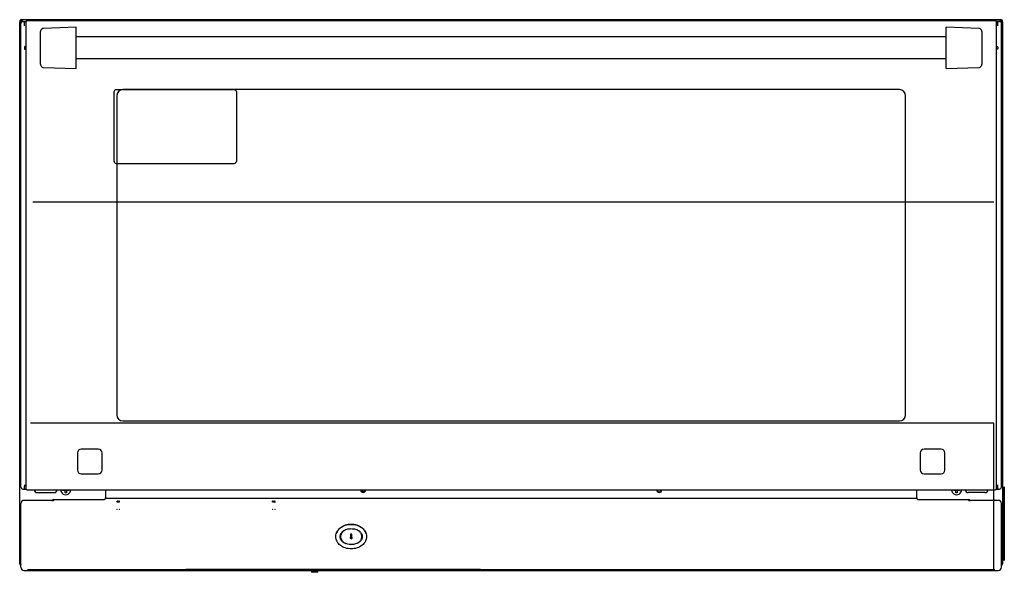
# Model space of a CAD drawing. Units: millimetres. Extents: x -334 to 5010, y 1650 to 4941.
# Drawn here: x 2607 to 3408, y 2966 to 3416 of the extents above; entities that cross this region are included whole.
import ezdxf

# ---------------------------------------------------------------- set-up
doc = ezdxf.new("R2010")
doc.units = ezdxf.units.MM
doc.header["$LTSCALE"] = 438.9
doc.layers.get('0').update_dxf_attribs({"linetype": 'CONTINUOUS'})
for name, color, linetype in [('ASSI', 7, 'CONTINUOUS'), ('CURVE', 7, 'CONTINUOUS'), ('GEOM', 7, 'CONTINUOUS')]:
    doc.layers.add(name, color=color, linetype=linetype)

msp = doc.modelspace()

# ---------------------------------------------------------------- linework, layer by layer
at = {"linetype": 'Continuous'}
for p, q in [((2611.8, 3413.94), (2611.8, 3033.94)), ((3400.8, 3414.94), (2612.8, 3414.94)), ((3404.3, 3414.44), (3401.67, 3414.44)), ((3401.8, 3033.94), (3401.8, 3413.94)), ((3402.8, 3412.33), (3402.8, 3413.94)), ((2623.8, 3379.57), (2623.8, 3406.31)), ((2652.8, 3409.81), (2626.21, 3408.86)), ((2652.8, 3376.06), (2652.8, 3409.81)), ((3387.39, 3408.86), (3360.8, 3409.81)), ((3360.8, 3376.06), (3360.8, 3409.81)), ((3389.8, 3406.31), (3389.8, 3379.57)), ((3405.8, 3034.94), (3405.8, 3412.94)), ((2610.8, 3393.55), (2610.8, 3392.32)), ((2610.89, 3393.93), (2610.81, 3393.85)), ((2610.81, 3392.02), (2610.89, 3391.94)), ((3402.72, 3393.93), (3402.8, 3393.85)), ((3402.8, 3392.02), (3402.72, 3391.94)), ((3402.8, 3393.55), (3402.8, 3392.32)), ((2626.21, 3377.02), (2652.8, 3376.06)), ((3360.8, 3376.06), (3387.39, 3377.02)), ((3322.8, 3358.94), (2690.8, 3358.94)), ((2685.8, 3353.94), (2685.8, 3093.94)), ((3327.8, 3093.94), (3327.8, 3353.94)), ((2690.8, 3088.94), (3322.8, 3088.94)), ((2609.3, 3033.44), (2611.94, 3033.44)), ((2610.8, 3033.94), (2610.8, 3035.55)), ((2612.8, 3032.94), (3400.8, 3032.94)), ((2621.23, 3030.61), (2634.88, 3030.61)), ((2642, 3032.34), (2642, 3032.94)), ((2643.3, 3032.34), (2642, 3032.34)), ((2643.8, 3031.84), (2643.3, 3032.34)), ((2643.8, 3030.54), (2643.8, 3031.84)), ((2644.8, 3030.54), (2643.8, 3030.54)), ((2645.3, 3032.34), (2644.8, 3031.84)), ((2644.8, 3031.84), (2644.8, 3030.54)), ((2646.6, 3032.34), (2645.3, 3032.34)), ((2646.6, 3032.94), (2646.6, 3032.34)), ((2884.95, 3031.99), (2885.51, 3031.99)), ((2885.51, 3031.99), (2885.51, 3032.94)), ((3367, 3032.34), (3367, 3032.94)), ((3368.3, 3032.34), (3367, 3032.34)), ((3368.8, 3031.84), (3368.3, 3032.34)), ((3368.8, 3030.54), (3368.8, 3031.84)), ((3369.8, 3030.54), (3368.8, 3030.54)), ((3370.3, 3032.34), (3369.8, 3031.84)), ((3369.8, 3031.84), (3369.8, 3030.54)), ((3371.6, 3032.34), (3370.3, 3032.34)), ((3371.6, 3032.94), (3371.6, 3032.34)), ((3392.38, 3030.61), (3378.73, 3030.61)), ((3401.67, 3033.44), (3404.3, 3033.44)), ((3402.8, 3033.94), (3402.8, 3035.55)), ((2632.93, 3024.24), (2610.3, 3024.24)), ((2634.43, 3024.26), (2634.42, 3024.25)), ((3379.17, 3024.26), (3379.18, 3024.25)), ((3403.3, 3024.24), (3380.68, 3024.24)), ((2614.3, 2967.75), (2614.3, 2967.79)), ((2615.3, 2967.79), (2615.3, 2967.75)), ((2617.1, 2967.79), (2617.1, 2967.76)), ((3396.5, 2967.76), (3396.5, 2967.79)), ((3398.3, 2967.75), (3398.3, 2967.79)), ((3399.3, 2967.79), (3399.3, 2967.75))]:
    msp.add_line(p, q, dxfattribs=at)
at = {"color": 2}
for p, q in [((3399.76, 3267.24), (2617.38, 3267.24)), ((3399.76, 3087.24), (2615.56, 3087.24)), ((3399.76, 2967.24), (3399.76, 3087.24))]:
    msp.add_line(p, q, dxfattribs=at)
at = {"linetype": 'Continuous'}
for points in [[(2626.21, 3408.86), (2625.77, 3408.8), (2625.22, 3408.61), (2624.73, 3408.29), (2624.33, 3407.87), (2624.03, 3407.36), (2623.85, 3406.79), (2623.8, 3406.31)], [(3389.8, 3406.31), (3389.76, 3406.78), (3389.58, 3407.35), (3389.28, 3407.86), (3388.88, 3408.29), (3388.39, 3408.6), (3387.85, 3408.8), (3387.39, 3408.86)], [(2623.8, 3379.57), (2623.85, 3379.09), (2624.02, 3378.52), (2624.32, 3378.01), (2624.73, 3377.59), (2625.21, 3377.27), (2625.76, 3377.07), (2626.21, 3377.02)], [(3387.39, 3377.02), (3387.84, 3377.07), (3388.38, 3377.26), (3388.87, 3377.58), (3389.28, 3378), (3389.58, 3378.51), (3389.76, 3379.08), (3389.8, 3379.57)]]:
    msp.add_lwpolyline(points, dxfattribs=at)
for centre, radius, start, end in [((2612.8, 3413.94), 1, 90, 180), ((3400.8, 3413.94), 1, 0, 90), ((2690.8, 3353.94), 5, 90, 180), ((3322.8, 3353.94), 5, 0, 90), ((2690.8, 3093.94), 5, 180, 270), ((3322.8, 3093.94), 5, 270, 360), ((2665.73, 3035.58), 54.93, 178.56777, 180.03633), ((2612.8, 3033.94), 1, 180, 270), ((3400.8, 3033.94), 1, 270, 360), ((3347.87, 3035.58), 54.93, 359.96367, 1.43223), ((3404.3, 3034.94), 1.5, 269.99654, 0.00346), ((2614.06, 2969.22), 2, 263.82365, 264.74386), ((2614.05, 2969.21), 1.98, 264.74422, 265.39913), ((2614.05, 2969.2), 1.97, 265.39843, 266.78331), ((2614.05, 2969.19), 1.96, 266.78408, 267.62353), ((2614.05, 2969.18), 1.96, 267.62337, 268.84548), ((2614.05, 2969.17), 1.95, 268.84585, 270.92584), ((2614.05, 2969.18), 1.95, 270.92609, 271.9964), ((2614.05, 2969.18), 1.96, 271.9964, 273.02281), ((2614.05, 2969.19), 1.97, 273.0233, 274.28602), ((2614.05, 2969.21), 1.98, 274.28564, 275.13722), ((2614.05, 2969.22), 2, 275.13759, 276.17572), ((2614.8, 2971.55), 3.79, 262.40064, 267.45106), ((2614.8, 2971.53), 3.77, 267.45502, 272.54498), ((2614.8, 2971.55), 3.79, 272.54894, 277.59936), ((2615.56, 2969.22), 2, 263.83773, 264.86238), ((2615.55, 2969.21), 1.98, 264.86273, 265.7144), ((2615.55, 2969.19), 1.97, 265.71404, 266.97664), ((2615.55, 2969.18), 1.96, 266.97713, 268.00368), ((2615.55, 2969.18), 1.95, 268.00368, 269.07383), ((2615.55, 2969.17), 1.95, 269.07408, 271.15408), ((2615.55, 2969.18), 1.95, 271.15446, 272.37669), ((2615.55, 2969.19), 1.96, 272.37651, 273.21588), ((2615.55, 2969.2), 1.97, 273.21665, 274.6016), ((2615.55, 2969.21), 1.98, 274.60089, 275.25577), ((2615.55, 2969.22), 2, 275.25613, 276.18196), ((2614.62, 2971.84), 4.76, 300.61937, 301.53404), ((3398.99, 2971.84), 4.76, 238.46596, 239.48797), ((3398.06, 2969.22), 2, 263.82365, 264.74386), ((3398.05, 2969.21), 1.98, 264.74422, 265.39913), ((3398.05, 2969.2), 1.97, 265.39843, 266.78331), ((3398.05, 2969.19), 1.96, 266.78408, 267.62353), ((3398.05, 2969.18), 1.96, 267.62337, 268.84548), ((3398.05, 2969.17), 1.95, 268.84585, 270.92584), ((3398.05, 2969.18), 1.95, 270.92609, 271.9964), ((3398.05, 2969.18), 1.96, 271.9964, 273.02281), ((3398.05, 2969.19), 1.97, 273.0233, 274.28602), ((3398.05, 2969.21), 1.98, 274.28564, 275.13722), ((3398.05, 2969.22), 2, 275.13759, 276.17572), ((3398.8, 2971.55), 3.79, 262.40064, 267.45106), ((3398.8, 2971.53), 3.77, 267.45502, 272.54498), ((3398.8, 2971.55), 3.79, 272.54894, 277.59936), ((3399.56, 2969.22), 2, 263.83773, 264.86238), ((3399.55, 2969.21), 1.98, 264.86273, 265.7144), ((3399.55, 2969.19), 1.97, 265.71404, 266.97664), ((3399.55, 2969.18), 1.96, 266.97713, 268.00368), ((3399.55, 2969.18), 1.95, 268.00368, 269.07383), ((3399.55, 2969.17), 1.95, 269.07408, 271.15408), ((3399.55, 2969.18), 1.95, 271.15446, 272.37669), ((3399.55, 2969.19), 1.96, 272.37651, 273.21588), ((3399.55, 2969.2), 1.97, 273.21665, 274.6016), ((3399.55, 2969.21), 1.98, 274.60089, 275.25577), ((3399.55, 2969.22), 2, 275.25613, 276.18196)]:
    msp.add_arc(centre, radius, start, end, dxfattribs=at)
for centre, major_axis, ratio, start_param, end_param in [((3403.3, 3413.94), (-0.354, 0.354), 0.999695, -0.785246, 0.785246), ((3405.05, 3413.69), (-0.39, 1.67), 0.38207, -2.124127, -1.904221), ((2610.81, 3393.55), (0, 0.3), 0.017455, 0.017453, 1.570796), ((2610.81, 3392.32), (0, 0.3), 0.017455, -4.712389, -3.159046), ((3402.8, 3393.55), (0, 0.3), 0.017455, -1.570796, -0.017453), ((3402.8, 3392.32), (0, 0.3), 0.017455, -3.124139, -1.570796), ((2610.3, 3033.94), (0.354, -0.354), 0.999695, -0.785246, 0.785246), ((2621.23, 3033.11), (-1.77, -1.77), 0.999695, -0.715566, 0.785246), ((2634.88, 3033.11), (-1.77, 1.77), 0.999695, 2.356347, 3.857158), ((3378.73, 3033.11), (1.77, 1.77), 0.999695, -3.857158, -2.356347), ((3392.38, 3033.11), (-1.77, 1.77), 0.999695, -3.926839, -2.426027), ((3403.3, 3033.94), (0.354, 0.354), 0.999695, 2.356347, 3.926839), ((2632.93, 3024.26), (1.5, 0), 0.013091, -1.570796, -0.087266), ((2634.43, 3025.26), (0, 1), 0.087489, -3.128503, -1.907239), ((3379.17, 3025.26), (0, 1), 0.087489, -3.674698, -3.154683), ((3380.68, 3024.26), (1.5, 0), 0.013091, -3.054326, -1.570796)]:
    msp.add_ellipse(centre, major_axis=major_axis, ratio=ratio, start_param=start_param, end_param=end_param, dxfattribs=at)
for points, knots in [([(3404.3, 3414.44), (3404.38, 3414.44), (3404.55, 3414.43), (3404.71, 3414.41), (3404.8, 3414.4)], [0, 0, 0, 0, 0.461836, 1, 1, 1, 1]), ([(3405.51, 3413.91), (3405.42, 3414.02), (3405.25, 3414.19), (3405, 3414.33), (3404.86, 3414.39), (3404.8, 3414.4)], [0, 0, 0, 0, 0.505029, 0.79869, 1, 1, 1, 1]), ([(3405.51, 3413.91), (3405.59, 3413.8), (3405.7, 3413.6), (3405.77, 3413.38), (3405.78, 3413.28)], [0, 0, 0, 0, 0.577258, 1, 1, 1, 1]), ([(2610.82, 3410.92), (2610.82, 3411.01), (2610.81, 3411.48), (2610.8, 3411.95), (2610.8, 3412.33)], [0, 0, 0, 0, 0.190746, 1, 1, 1, 1]), ([(3402.79, 3410.92), (3402.79, 3411.01), (3402.8, 3411.48), (3402.8, 3411.95), (3402.8, 3412.33)], [0, 0, 0, 0, 0.190746, 1, 1, 1, 1]), ([(2611.4, 3393.95), (2611.34, 3393.95), (2611.23, 3393.95), (2611.09, 3393.94), (2611, 3393.94), (2610.94, 3393.94), (2610.91, 3393.93), (2610.89, 3393.94), (2610.89, 3393.93)], [0, 0, 0, 0, 0.350186, 0.664757, 0.795583, 0.900173, 0.970986, 1, 1, 1, 1]), ([(2610.89, 3391.94), (2610.89, 3391.94), (2610.91, 3391.94), (2610.94, 3391.93), (2611, 3391.93), (2611.09, 3391.93), (2611.23, 3391.93), (2611.34, 3391.92), (2611.4, 3391.92)], [0, 0, 0, 0, 0.029015, 0.09983, 0.204424, 0.335254, 0.649837, 1, 1, 1, 1]), ([(3402.2, 3393.95), (3402.26, 3393.95), (3402.38, 3393.95), (3402.52, 3393.94), (3402.61, 3393.94), (3402.66, 3393.94), (3402.7, 3393.93), (3402.72, 3393.94), (3402.72, 3393.93)], [0, 0, 0, 0, 0.350186, 0.664757, 0.795583, 0.900173, 0.970986, 1, 1, 1, 1]), ([(3402.72, 3391.94), (3402.72, 3391.94), (3402.7, 3391.94), (3402.66, 3391.93), (3402.61, 3391.93), (3402.52, 3391.93), (3402.38, 3391.93), (3402.26, 3391.92), (3402.2, 3391.92)], [0, 0, 0, 0, 0.029015, 0.09983, 0.204424, 0.335254, 0.649837, 1, 1, 1, 1]), ([(2888.78, 2997), (2888.62, 2997.54), (2888.16, 2998.68), (2887.06, 3000.33), (2885.5, 3001.85), (2883.59, 3003.1), (2881.42, 3004.03), (2879.06, 3004.61), (2876.6, 3004.8), (2874.15, 3004.61), (2871.79, 3004.03), (2869.61, 3003.1), (2867.71, 3001.85), (2866.14, 3000.33), (2865.05, 2998.69), (2864.59, 2997.56), (2864.44, 2997.04)], [0, 0, 0, 0, 0.061138, 0.134396, 0.207654, 0.280912, 0.354169, 0.427427, 0.500685, 0.573942, 0.6472, 0.720458, 0.793716, 0.866973, 0.940231, 1, 1, 1, 1]), ([(2871.85, 3000.25), (2871.83, 3000.24), (2871.34, 2999.99), (2870.45, 2999.43), (2869.36, 2998.43), (2868.56, 2997.28), (2868.06, 2996.03), (2867.9, 2994.74), (2868.06, 2993.44), (2868.56, 2992.19), (2869.36, 2991.05), (2870.45, 2990.04), (2871.36, 2989.47), (2871.87, 2989.21), (2871.9, 2989.19)], [0, 0, 0, 0, 0.003637, 0.102525, 0.201413, 0.300301, 0.399188, 0.498076, 0.596964, 0.695852, 0.79474, 0.893628, 0.992516, 1, 1, 1, 1]), ([(2881.36, 2989.22), (2881.37, 2989.23), (2881.86, 2989.48), (2882.76, 2990.04), (2883.84, 2991.05), (2884.65, 2992.19), (2885.14, 2993.44), (2885.31, 2994.74), (2885.14, 2996.03), (2884.65, 2997.28), (2883.84, 2998.43), (2882.76, 2999.43), (2881.85, 3000), (2881.34, 3000.26), (2881.3, 3000.28)], [0, 0, 0, 0, 0.003637, 0.102525, 0.201413, 0.300301, 0.399188, 0.498076, 0.596964, 0.695852, 0.79474, 0.893628, 0.992516, 1, 1, 1, 1])]:
    msp.add_open_spline(points, degree=3, knots=knots, dxfattribs=at)
for points in [[(2867.6, 2994.74), (2867.6, 2995.16), (2867.72, 2996.01), (2868.23, 2997.24), (2869.07, 2998.37), (2870.2, 2999.36), (2871.57, 3000.18), (2873.14, 3000.78), (2874.84, 3001.15), (2876.6, 3001.28), (2878.37, 3001.15), (2880.07, 3000.78), (2881.63, 3000.18), (2883.01, 2999.36), (2884.13, 2998.37), (2884.97, 2997.24), (2885.49, 2996.01), (2885.6, 2995.16), (2885.6, 2994.74)], [(2885.6, 2994.74), (2885.6, 2994.31), (2885.49, 2993.46), (2884.97, 2992.23), (2884.13, 2991.1), (2883.01, 2990.11), (2881.63, 2989.3), (2880.07, 2988.69), (2878.37, 2988.32), (2876.6, 2988.19), (2874.84, 2988.32), (2873.14, 2988.69), (2871.57, 2989.3), (2870.2, 2990.11), (2869.07, 2991.1), (2868.23, 2992.23), (2867.72, 2993.46), (2867.6, 2994.31), (2867.6, 2994.74)]]:
    msp.add_open_spline(points, degree=3, dxfattribs=at)
at = {"layer": 'ASSI', "linetype": 'Continuous'}
for p, q in [((3360.8, 3401.94), (2652.8, 3401.94)), ((2652.8, 3384.11), (2652.8, 3401.76)), ((3360.8, 3384.11), (3360.8, 3401.76)), ((3360.8, 3383.94), (2652.8, 3383.94))]:
    msp.add_line(p, q, dxfattribs=at)
for centre, radius, start, end in [((2644.3, 3032.84), 4, 178.55357, 1.44643), ((2886.3, 3032.84), 2.1, 180, 360), ((2883.05, 3032.64), 3.25, 334.85118, 5.31659), ((3127.3, 3032.84), 2.1, 180, 360), ((3369.3, 3032.84), 4, 178.55357, 1.44643)]:
    msp.add_arc(centre, radius, start, end, dxfattribs=at)
for centre in [(2647.8, 2967.37), (2906.8, 2967.37), (3102.8, 2967.37), (3365.8, 2967.37)]:
    msp.add_ellipse(centre, major_axis=(2.25, 0), ratio=0.013091, start_param=0, end_param=3.141593, dxfattribs=at)
at = {"layer": 'CURVE', "linetype": 'Continuous'}
msp.add_line((2956.8, 3415.94), (3056.8, 3415.94), dxfattribs=at)
at = {"layer": 'GEOM', "linetype": 'Continuous'}
for p, q in [((2606.8, 2972.64), (2606.8, 3414.24)), ((2606.8, 3414.24), (2608.5, 3414.24)), ((2608.43, 3414.76), (2608.2, 3414.54)), ((2608.5, 3415.94), (2608.5, 3415)), ((2608.5, 3415.94), (3405.1, 3415.94)), ((2608.5, 3415), (2608.5, 3414.69)), ((2609.3, 3414.44), (2611.94, 3414.44)), ((2610.8, 3412.33), (2610.8, 3413.94)), ((3405.1, 3415.94), (3405.1, 3415)), ((3405.1, 3415), (3405.1, 3414.69)), ((3406.8, 3414.24), (3405.1, 3414.24)), ((3405.4, 3414.54), (3405.18, 3414.76)), ((3406.8, 3414.24), (3406.8, 2972.64)), ((2607.8, 3034.94), (2607.8, 3412.94)), ((2781.4, 3358.84), (2685.4, 3358.84)), ((2683.4, 3356.84), (2683.4, 3300.84)), ((2783.4, 3300.84), (2783.4, 3356.84)), ((2685.4, 3298.84), (2781.4, 3298.84)), ((2653.8, 3062.94), (2653.8, 3048.94)), ((2670.8, 3065.94), (2656.8, 3065.94)), ((2673.8, 3048.94), (2673.8, 3062.94)), ((3339.8, 3062.94), (3339.8, 3048.94)), ((3356.8, 3065.94), (3342.8, 3065.94)), ((3359.8, 3048.94), (3359.8, 3062.94)), ((2656.8, 3045.94), (2670.8, 3045.94)), ((3342.8, 3045.94), (3356.8, 3045.94)), ((2676.9, 3026.94), (2676.9, 3032.94)), ((3336.7, 3032.94), (3336.7, 3026.94)), ((3408.15, 3035.24), (3408.1, 3035.24)), ((3408.1, 2975.24), (3408.1, 3035.24)), ((3408.15, 3035.24), (3408.15, 2975.24)), ((2607.8, 2969.74), (2607.8, 3021.74)), ((2634.5, 3024.94), (2674.9, 3024.94)), ((2676.59, 3025.94), (3337.01, 3025.94)), ((2686, 3022.84), (2686, 3023.73)), ((2687.9, 3022.74), (2686.1, 3022.74)), ((2686.5, 3023.74), (2687.5, 3023.74)), ((2688, 3022.84), (2688, 3023.73)), ((2812.6, 3022.84), (2812.6, 3023.73)), ((2814.5, 3022.74), (2812.7, 3022.74)), ((2813.1, 3023.74), (2814.1, 3023.74)), ((2814.6, 3022.84), (2814.6, 3023.73)), ((3338.7, 3024.94), (3379.1, 3024.94)), ((3405.8, 2969.74), (3405.8, 3021.74)), ((2877.1, 2996.73), (2876.1, 2996.73)), ((2876.1, 2996.73), (2876.1, 2994.29)), ((2876.5, 2996.33), (2876.7, 2996.33)), ((2876.5, 2994.07), (2876.5, 2996.33)), ((2876.7, 2996.33), (2876.7, 2994.07)), ((2877.1, 2994.29), (2877.1, 2996.73)), ((3408.15, 2975.24), (3408.1, 2975.24)), ((2606.8, 2972.64), (2607.8, 2972.64)), ((2607.82, 2969.64), (2607.8, 2969.64)), ((2610.3, 2967.24), (3403.3, 2967.24)), ((2844.55, 2965.89), (2844.55, 2967.24)), ((2848.8, 2965.64), (2844.8, 2965.64)), ((2849.05, 2967.24), (2849.05, 2965.89)), ((3405.8, 2969.64), (3405.78, 2969.64)), ((3406.8, 2972.64), (3405.8, 2972.64))]:
    msp.add_line(p, q, dxfattribs=at)
for centre, radius, start, end in [((2608.5, 3414.24), 1.7, 90, 180), ((2608.5, 3414.24), 1, 90, 164.50247), ((2601.49, 3404.36), 12.75, 55.81103, 56.60715), ((2602.89, 3400.22), 15.51, 68.18547, 68.80529), ((2599.66, 3401.68), 15.99, 54.87427, 55.79996), ((2601.55, 3396.86), 19.14, 67.52195, 68.1798), ((2594.32, 3394.11), 25.25, 53.83309, 54.83743), ((3419.26, 3394.15), 25.2, 125.15539, 126.16759), ((3413.93, 3401.7), 15.96, 124.19961, 125.11741), ((3412.06, 3396.86), 19.14, 111.8202, 112.47805), ((3410.71, 3400.22), 15.51, 111.19471, 111.81453), ((3412.12, 3404.36), 12.75, 123.39285, 124.18897), ((3405.1, 3414.24), 1.7, 0, 90), ((3405.1, 3414.24), 1, 0, 74.50247), ((2685.4, 3356.84), 2, 90, 180), ((2781.4, 3356.84), 2, 0, 90), ((2685.4, 3300.84), 2, 180, 270), ((2781.4, 3300.84), 2, 270, 360), ((2656.8, 3062.94), 3, 90, 180), ((2670.8, 3062.94), 3, 0, 90), ((3342.8, 3062.94), 3, 90, 180), ((3356.8, 3062.94), 3, 0, 90), ((2656.8, 3048.94), 3, 180, 270), ((2670.8, 3048.94), 3, 270, 360), ((3342.8, 3048.94), 3, 180, 270), ((3356.8, 3048.94), 3, 270, 360), ((2609.3, 3034.94), 1.5, 179.99654, 270.00346), ((2886.3, 3032.87), 1.65, 180, 360), ((3127.3, 3032.87), 1.65, 180, 360), ((2634.5, 3023.44), 1.5, 90, 147.30314), ((2674.9, 3026.94), 2, 270, 360), ((2686.1, 3022.84), 0.1, 180, 270), ((2687.9, 3022.84), 0.1, 270, 360), ((2812.7, 3022.84), 0.1, 180, 247.5), ((2814.5, 3022.84), 0.1, 270, 360), ((3338.7, 3026.94), 2, 180, 270), ((3379.1, 3023.44), 1.5, 29.15145, 90), ((2685.96, 3016.66), 0.25, 1.00478, 92.72915), ((2688.04, 3016.66), 0.25, 87.27443, 178.99545), ((2812.56, 3016.66), 0.25, 1.00478, 92.72915), ((2814.64, 3016.66), 0.25, 87.27443, 178.99545), ((2876.6, 2993.74), 0.75, 131.81031, 48.18969), ((2876.6, 2993.74), 0.35, 106.60155, 73.39845), ((2608.5, 2972.64), 1.7, 180, 245.28955), ((2608.5, 2972.64), 1, 194.862, 223.5603), ((2844.8, 2965.89), 0.25, 180, 270), ((2848.8, 2965.89), 0.25, 270, 360), ((3405.1, 2972.64), 1.7, 294.71045, 360), ((3405.1, 2972.64), 1, 316.4397, 345.138)]:
    msp.add_arc(centre, radius, start, end, dxfattribs=at)
for centre, major_axis, ratio, start_param, end_param in [((2610.3, 3413.94), (0.354, 0.354), 0.999695, -0.785246, 0.785246), ((2608.55, 3413.69), (0.39, 1.67), 0.38207, -4.378965, -4.159058), ((2610.3, 3021.74), (1.77, -1.77), 0.999829, 2.35628, 3.926905), ((2686.5, 3023.73), (0.5, 0), 0.013091, 1.570796, 3.141593), ((2687.5, 3023.73), (0.5, 0), 0.013091, 0, 1.570796), ((2813.1, 3023.73), (0.5, 0), 0.013091, 1.570796, 3.141593), ((2814.1, 3023.73), (0.5, 0), 0.013091, 0, 1.570796), ((3403.3, 3021.74), (1.77, 1.77), 0.999829, -0.785312, 0.785312), ((2610.3, 2969.74), (1.77, 1.77), 0.999829, 2.35628, 3.926905), ((3403.3, 2969.74), (-1.77, 1.77), 0.999829, -3.926905, -2.35628)]:
    msp.add_ellipse(centre, major_axis=major_axis, ratio=ratio, start_param=start_param, end_param=end_param, dxfattribs=at)
for points, knots in [([(2608.09, 3413.91), (2608.01, 3413.8), (2607.9, 3413.6), (2607.83, 3413.38), (2607.82, 3413.28)], [0, 0, 0, 0, 0.577258, 1, 1, 1, 1]), ([(2608.09, 3413.91), (2608.18, 3414.02), (2608.35, 3414.19), (2608.61, 3414.33), (2608.74, 3414.39), (2608.8, 3414.4)], [0, 0, 0, 0, 0.505029, 0.79869, 1, 1, 1, 1]), ([(2609.3, 3414.44), (2609.22, 3414.44), (2609.06, 3414.43), (2608.89, 3414.41), (2608.8, 3414.4)], [0, 0, 0, 0, 0.461836, 1, 1, 1, 1]), ([(2864.44, 2997.04), (2864.59, 2997.56), (2865.3, 2999.32), (2867.53, 3001.99), (2871.69, 3004.22), (2876.6, 3005), (2881.51, 3004.22), (2885.67, 3001.99), (2887.91, 2999.31), (2888.62, 2997.54), (2888.78, 2997)], [0, 0, 0, 0, 0.059773, 0.206287, 0.352801, 0.499315, 0.64583, 0.792344, 0.938858, 1, 1, 1, 1]), ([(3400.35, 2967.75), (3334.52, 2967.76), (3072.12, 2967.75), (2809.72, 2967.89), (2613.15, 2967.75)], [0, 0, 0, 0, 0.250865, 1, 1, 1, 1])]:
    msp.add_open_spline(points, degree=3, knots=knots, dxfattribs=at)
for points in [[(2864.1, 2994.74), (2864.1, 2995.51), (2864.22, 2996.29), (2864.44, 2997.04)], [(2889.1, 2994.74), (2889.1, 2993.43), (2888.45, 2990.81), (2885.67, 2987.48), (2881.51, 2985.26), (2876.6, 2984.48), (2871.69, 2985.26), (2867.53, 2987.48), (2864.75, 2990.81), (2864.1, 2993.43), (2864.1, 2994.74)], [(2888.78, 2997), (2888.99, 2996.26), (2889.1, 2995.5), (2889.1, 2994.74)]]:
    msp.add_open_spline(points, degree=3, dxfattribs=at)

doc.saveas('drawing.dxf')
